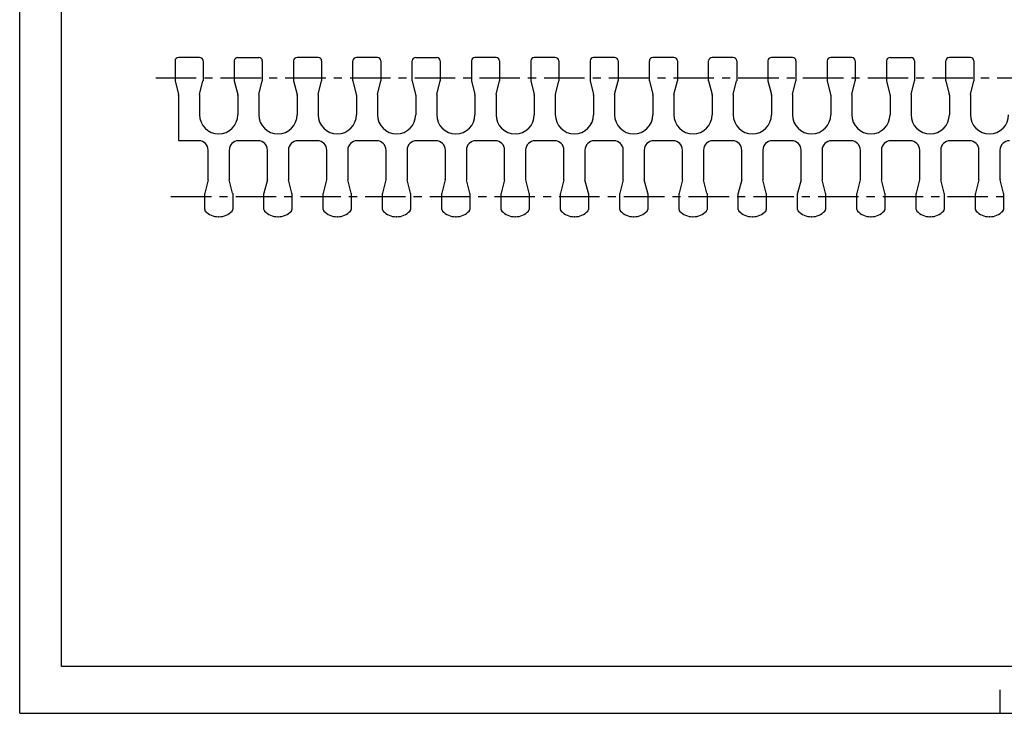
# Model space of a CAD drawing. Extents: x 0 to 420, y 0 to 297.
# Drawn here: x 0 to 211, y 0 to 148 of the extents above; entities that cross this region are included whole.
import ezdxf

# ---------------------------------------------------------------- set-up
doc = ezdxf.new("R2010")
doc.units = 0
doc.header["$LTSCALE"] = 23.1
doc.linetypes.add('CENTER', pattern=[0.6, 0.375, -0.075, 0.075, -0.075])
doc.layers.get('0').update_dxf_attribs({"linetype": 'CONTINUOUS'})
doc.layers.add('DEFAULT_1', color=7, linetype='CENTER')

msp = doc.modelspace()

# ---------------------------------------------------------------- linework, layer by layer
at = {"color": 7, "linetype": 'CONTINUOUS'}
for p, q in [((0, 0), (0, 297)), ((8.94, 10), (8.94, 287)), ((33.27, 139.66), (33.27, 135.43)), ((38.52, 140.41), (34.02, 140.41)), ((39.27, 139.66), (39.27, 135.43)), ((45.97, 139.66), (45.97, 135.43)), ((46.72, 140.41), (51.22, 140.41)), ((51.97, 139.66), (51.97, 135.43)), ((58.67, 139.66), (58.67, 135.43)), ((63.92, 140.41), (59.42, 140.41)), ((64.67, 139.66), (64.67, 135.43)), ((71.37, 135.43), (71.37, 139.66)), ((76.62, 140.41), (72.12, 140.41)), ((77.37, 139.66), (77.37, 135.43)), ((84.07, 135.43), (84.07, 139.66)), ((84.82, 140.41), (89.32, 140.41)), ((90.07, 139.66), (90.07, 135.43)), ((96.77, 139.66), (96.77, 135.43)), ((102.02, 140.41), (97.52, 140.41)), ((102.77, 139.66), (102.77, 135.43)), ((109.47, 139.66), (109.47, 135.43)), ((114.72, 140.41), (110.22, 140.41)), ((115.47, 139.66), (115.47, 135.43)), ((122.17, 139.66), (122.17, 135.43)), ((127.42, 140.41), (122.92, 140.41)), ((128.17, 139.66), (128.17, 135.43)), ((134.87, 135.43), (134.87, 139.66)), ((140.12, 140.41), (135.62, 140.41)), ((140.87, 139.66), (140.87, 135.43)), ((147.57, 135.43), (147.57, 139.66)), ((152.82, 140.41), (148.32, 140.41)), ((153.57, 139.66), (153.57, 135.43)), ((160.27, 139.66), (160.27, 135.43)), ((165.52, 140.41), (161.02, 140.41)), ((166.27, 139.66), (166.27, 135.43)), ((172.97, 139.66), (172.97, 135.43)), ((178.22, 140.41), (173.72, 140.41)), ((178.97, 139.66), (178.97, 135.43)), ((185.67, 139.66), (185.67, 135.43)), ((186.42, 140.41), (190.92, 140.41)), ((191.67, 139.66), (191.67, 135.43)), ((198.37, 135.43), (198.37, 139.66)), ((203.62, 140.41), (199.12, 140.41)), ((204.37, 139.66), (204.37, 135.43)), ((33.27, 135.39), (34, 132.47)), ((38.53, 132.47), (39.26, 135.39)), ((45.97, 135.39), (46.7, 132.47)), ((51.23, 132.47), (51.96, 135.39)), ((58.67, 135.39), (59.4, 132.47)), ((63.93, 132.47), (64.66, 135.39)), ((71.37, 135.39), (72.1, 132.47)), ((76.63, 132.47), (77.36, 135.39)), ((84.07, 135.39), (84.8, 132.47)), ((89.33, 132.47), (90.06, 135.39)), ((96.77, 135.39), (97.5, 132.47)), ((102.03, 132.47), (102.76, 135.39)), ((109.47, 135.39), (110.2, 132.47)), ((114.73, 132.47), (115.46, 135.39)), ((122.17, 135.39), (122.9, 132.47)), ((127.43, 132.47), (128.16, 135.39)), ((134.87, 135.39), (135.6, 132.47)), ((140.13, 132.47), (140.86, 135.39)), ((147.57, 135.39), (148.3, 132.47)), ((152.83, 132.47), (153.56, 135.39)), ((160.27, 135.39), (161, 132.47)), ((165.53, 132.47), (166.26, 135.39)), ((172.97, 135.39), (173.7, 132.47)), ((178.23, 132.47), (178.96, 135.39)), ((185.67, 135.39), (186.4, 132.47)), ((190.93, 132.47), (191.66, 135.39)), ((198.37, 135.39), (199.1, 132.47)), ((203.63, 132.47), (204.36, 135.39)), ((34.02, 132.35), (34.02, 122.73)), ((38.52, 132.35), (38.52, 128.16)), ((46.72, 132.35), (46.72, 128.16)), ((51.22, 132.35), (51.22, 128.16)), ((59.42, 132.35), (59.42, 128.16)), ((63.92, 132.35), (63.92, 128.16)), ((72.12, 132.35), (72.12, 128.16)), ((76.62, 132.35), (76.62, 128.16)), ((84.82, 132.35), (84.82, 128.16)), ((89.32, 132.35), (89.32, 128.16)), ((97.52, 132.35), (97.52, 128.16)), ((102.02, 132.35), (102.02, 128.16)), ((110.22, 132.35), (110.22, 128.16)), ((114.72, 132.35), (114.72, 128.16)), ((122.92, 132.35), (122.92, 128.16)), ((127.42, 132.35), (127.42, 128.16)), ((135.62, 132.35), (135.62, 128.16)), ((140.12, 132.35), (140.12, 128.16)), ((148.32, 132.35), (148.32, 128.16)), ((152.82, 132.35), (152.82, 128.16)), ((161.02, 132.35), (161.02, 128.16)), ((165.52, 132.35), (165.52, 128.16)), ((173.72, 132.35), (173.72, 128.16)), ((178.22, 132.35), (178.22, 128.16)), ((186.42, 132.35), (186.42, 128.16)), ((190.92, 132.35), (190.92, 128.16)), ((199.12, 132.35), (199.12, 128.16)), ((203.62, 132.35), (203.62, 128.16)), ((38.37, 122.58), (34.17, 122.58)), ((51.07, 122.58), (46.87, 122.58)), ((63.77, 122.58), (59.57, 122.58)), ((76.47, 122.58), (72.27, 122.58)), ((89.17, 122.58), (84.97, 122.58)), ((101.87, 122.58), (97.67, 122.58)), ((114.57, 122.58), (110.37, 122.58)), ((127.27, 122.58), (123.07, 122.58)), ((139.97, 122.58), (135.77, 122.58)), ((152.67, 122.58), (148.47, 122.58)), ((165.37, 122.58), (161.17, 122.58)), ((178.07, 122.58), (173.87, 122.58)), ((190.77, 122.58), (186.57, 122.58)), ((203.47, 122.58), (199.27, 122.58)), ((40.37, 114.37), (40.37, 120.58)), ((44.87, 120.58), (44.87, 114.37)), ((53.07, 114.37), (53.07, 120.58)), ((57.57, 120.58), (57.57, 114.37)), ((65.77, 114.37), (65.77, 120.58)), ((70.27, 120.58), (70.27, 114.37)), ((78.47, 114.37), (78.47, 120.58)), ((82.97, 120.58), (82.97, 114.37)), ((91.17, 114.37), (91.17, 120.58)), ((95.67, 120.58), (95.67, 114.37)), ((103.87, 114.37), (103.87, 120.58)), ((108.37, 120.58), (108.37, 114.37)), ((116.57, 114.37), (116.57, 120.58)), ((121.07, 120.58), (121.07, 114.37)), ((129.27, 114.37), (129.27, 120.58)), ((133.77, 120.58), (133.77, 114.37)), ((141.97, 114.37), (141.97, 120.58)), ((146.47, 120.58), (146.47, 114.37)), ((154.67, 114.37), (154.67, 120.58)), ((159.17, 120.58), (159.17, 114.37)), ((167.37, 114.37), (167.37, 120.58)), ((171.87, 120.58), (171.87, 114.37)), ((180.07, 114.37), (180.07, 120.58)), ((184.57, 120.58), (184.57, 114.37)), ((192.77, 114.37), (192.77, 120.58)), ((197.27, 120.58), (197.27, 114.37)), ((205.47, 114.37), (205.47, 120.58)), ((209.97, 120.58), (209.97, 114.37)), ((40.35, 114.25), (39.62, 111.33)), ((45.61, 111.33), (44.88, 114.25)), ((53.05, 114.25), (52.32, 111.33)), ((58.31, 111.33), (57.58, 114.25)), ((65.75, 114.25), (65.02, 111.33)), ((71.01, 111.33), (70.28, 114.25)), ((78.45, 114.25), (77.72, 111.33)), ((83.71, 111.33), (82.98, 114.25)), ((91.15, 114.25), (90.42, 111.33)), ((96.41, 111.33), (95.68, 114.25)), ((103.85, 114.25), (103.12, 111.33)), ((109.11, 111.33), (108.38, 114.25)), ((116.55, 114.25), (115.82, 111.33)), ((121.81, 111.33), (121.08, 114.25)), ((129.25, 114.25), (128.52, 111.33)), ((134.51, 111.33), (133.78, 114.25)), ((141.95, 114.25), (141.22, 111.33)), ((147.21, 111.33), (146.48, 114.25)), ((154.65, 114.25), (153.92, 111.33)), ((159.91, 111.33), (159.18, 114.25)), ((167.35, 114.25), (166.62, 111.33)), ((172.61, 111.33), (171.88, 114.25)), ((180.05, 114.25), (179.32, 111.33)), ((185.31, 111.33), (184.58, 114.25)), ((192.75, 114.25), (192.02, 111.33)), ((198.01, 111.33), (197.28, 114.25)), ((205.45, 114.25), (204.72, 111.33)), ((210.71, 111.33), (209.98, 114.25)), ((39.62, 107.88), (39.62, 111.29)), ((45.62, 111.29), (45.62, 107.88)), ((52.32, 107.88), (52.32, 111.29)), ((58.32, 111.29), (58.32, 107.88)), ((65.02, 107.88), (65.02, 111.29)), ((71.02, 111.29), (71.02, 107.88)), ((77.72, 107.88), (77.72, 111.29)), ((83.72, 111.29), (83.72, 107.88)), ((90.42, 107.88), (90.42, 111.29)), ((96.42, 111.29), (96.42, 107.88)), ((103.12, 107.88), (103.12, 111.29)), ((109.12, 111.29), (109.12, 107.88)), ((115.82, 107.88), (115.82, 111.29)), ((121.82, 111.29), (121.82, 107.88)), ((128.52, 107.88), (128.52, 111.29)), ((134.52, 111.29), (134.52, 107.88)), ((141.22, 107.88), (141.22, 111.29)), ((147.22, 111.29), (147.22, 107.88)), ((153.92, 107.88), (153.92, 111.29)), ((159.92, 111.29), (159.92, 107.88)), ((166.62, 107.88), (166.62, 111.29)), ((172.62, 111.29), (172.62, 107.88)), ((179.32, 107.88), (179.32, 111.29)), ((185.32, 111.29), (185.32, 107.88)), ((192.02, 107.88), (192.02, 111.29)), ((198.02, 111.29), (198.02, 107.88)), ((204.72, 107.88), (204.72, 111.29)), ((210.72, 111.29), (210.72, 107.88)), ((39.75, 107.54), (39.76, 107.53)), ((39.75, 107.54), (39.75, 107.54)), ((39.75, 107.54), (39.75, 107.54)), ((39.75, 107.54), (39.75, 107.54)), ((39.75, 107.54), (39.75, 107.54)), ((39.75, 107.53), (39.76, 107.53)), ((39.76, 107.53), (39.77, 107.52)), ((42.67, 106.31), (42.57, 106.31)), ((45.47, 107.52), (45.48, 107.53)), ((45.48, 107.54), (45.49, 107.54)), ((45.48, 107.53), (45.48, 107.54)), ((45.48, 107.53), (45.48, 107.53)), ((45.49, 107.54), (45.49, 107.54)), ((45.49, 107.54), (45.49, 107.54)), ((52.45, 107.54), (52.46, 107.53)), ((52.45, 107.54), (52.45, 107.54)), ((52.45, 107.54), (52.45, 107.54)), ((52.45, 107.54), (52.45, 107.54)), ((52.45, 107.54), (52.45, 107.54)), ((52.45, 107.53), (52.46, 107.53)), ((52.46, 107.53), (52.47, 107.52)), ((55.37, 106.31), (55.27, 106.31)), ((58.17, 107.52), (58.18, 107.53)), ((58.18, 107.54), (58.19, 107.54)), ((58.18, 107.53), (58.18, 107.54)), ((58.18, 107.53), (58.18, 107.53)), ((58.19, 107.54), (58.19, 107.54)), ((58.19, 107.54), (58.19, 107.54)), ((65.15, 107.54), (65.16, 107.53)), ((65.15, 107.54), (65.15, 107.54)), ((65.15, 107.54), (65.15, 107.54)), ((65.15, 107.54), (65.15, 107.54)), ((65.15, 107.54), (65.15, 107.54)), ((65.15, 107.53), (65.16, 107.53)), ((65.16, 107.53), (65.17, 107.52)), ((68.07, 106.31), (67.97, 106.31)), ((70.87, 107.52), (70.88, 107.53)), ((70.88, 107.54), (70.89, 107.54)), ((70.88, 107.53), (70.88, 107.54)), ((70.88, 107.53), (70.88, 107.53)), ((70.89, 107.54), (70.89, 107.54)), ((70.89, 107.54), (70.89, 107.54)), ((77.85, 107.54), (77.85, 107.54)), ((77.85, 107.54), (77.86, 107.53)), ((77.85, 107.54), (77.85, 107.54)), ((77.85, 107.54), (77.85, 107.54)), ((77.85, 107.54), (77.85, 107.54)), ((77.85, 107.53), (77.86, 107.53)), ((77.86, 107.53), (77.87, 107.52)), ((80.77, 106.31), (80.67, 106.31)), ((83.57, 107.52), (83.58, 107.53)), ((83.58, 107.54), (83.59, 107.54)), ((83.58, 107.53), (83.58, 107.54)), ((83.58, 107.53), (83.58, 107.53)), ((83.59, 107.54), (83.59, 107.54)), ((83.59, 107.54), (83.59, 107.54)), ((90.55, 107.54), (90.56, 107.53)), ((90.55, 107.54), (90.55, 107.54)), ((90.55, 107.54), (90.55, 107.54)), ((90.56, 107.53), (90.57, 107.52)), ((90.56, 107.53), (90.56, 107.53)), ((93.47, 106.31), (93.37, 106.31)), ((96.27, 107.52), (96.28, 107.53)), ((96.28, 107.54), (96.29, 107.54)), ((96.28, 107.53), (96.28, 107.54)), ((96.28, 107.53), (96.28, 107.53)), ((96.29, 107.54), (96.29, 107.54)), ((96.29, 107.54), (96.29, 107.54)), ((103.25, 107.54), (103.26, 107.53)), ((103.25, 107.54), (103.25, 107.54)), ((103.25, 107.54), (103.25, 107.54)), ((103.25, 107.54), (103.25, 107.54)), ((103.25, 107.54), (103.25, 107.54)), ((103.25, 107.53), (103.26, 107.53)), ((103.26, 107.53), (103.27, 107.52)), ((106.17, 106.31), (106.07, 106.31)), ((108.97, 107.52), (108.98, 107.53)), ((108.98, 107.54), (108.99, 107.54)), ((108.98, 107.53), (108.98, 107.54)), ((108.98, 107.53), (108.98, 107.53)), ((108.99, 107.54), (108.99, 107.54)), ((108.99, 107.54), (108.99, 107.54)), ((115.95, 107.54), (115.96, 107.53)), ((115.95, 107.54), (115.95, 107.54)), ((115.95, 107.54), (115.95, 107.54)), ((115.96, 107.53), (115.97, 107.52)), ((118.87, 106.31), (118.77, 106.31)), ((121.67, 107.52), (121.68, 107.53)), ((121.68, 107.54), (121.69, 107.54)), ((121.68, 107.53), (121.68, 107.54)), ((121.68, 107.53), (121.68, 107.53)), ((121.69, 107.54), (121.69, 107.54)), ((121.69, 107.54), (121.69, 107.54)), ((128.65, 107.54), (128.66, 107.53)), ((128.65, 107.54), (128.65, 107.54)), ((128.65, 107.54), (128.65, 107.54)), ((128.66, 107.53), (128.67, 107.52)), ((131.57, 106.31), (131.47, 106.31)), ((134.37, 107.52), (134.38, 107.53)), ((134.38, 107.54), (134.39, 107.54)), ((134.38, 107.53), (134.38, 107.54)), ((134.38, 107.53), (134.38, 107.53)), ((134.39, 107.54), (134.39, 107.54)), ((134.39, 107.54), (134.39, 107.54)), ((141.35, 107.54), (141.36, 107.53)), ((141.35, 107.54), (141.35, 107.54)), ((141.35, 107.54), (141.35, 107.54)), ((141.35, 107.54), (141.35, 107.54)), ((141.35, 107.54), (141.35, 107.54)), ((141.35, 107.53), (141.36, 107.53)), ((141.36, 107.53), (141.37, 107.52)), ((144.27, 106.31), (144.17, 106.31)), ((147.07, 107.52), (147.08, 107.53)), ((147.08, 107.54), (147.09, 107.54)), ((147.08, 107.53), (147.08, 107.54)), ((147.08, 107.53), (147.08, 107.53)), ((147.09, 107.54), (147.09, 107.54)), ((147.09, 107.54), (147.09, 107.54)), ((154.05, 107.54), (154.05, 107.53)), ((154.05, 107.54), (154.05, 107.54)), ((154.05, 107.54), (154.05, 107.54)), ((154.05, 107.54), (154.05, 107.54)), ((154.05, 107.53), (154.06, 107.53)), ((154.06, 107.53), (154.07, 107.52)), ((156.97, 106.31), (156.87, 106.31)), ((159.77, 107.52), (159.78, 107.53)), ((159.78, 107.54), (159.79, 107.54)), ((159.78, 107.53), (159.78, 107.54)), ((159.78, 107.53), (159.78, 107.53)), ((159.79, 107.54), (159.79, 107.54)), ((159.79, 107.54), (159.79, 107.54)), ((166.75, 107.54), (166.75, 107.53)), ((166.75, 107.54), (166.75, 107.54)), ((166.75, 107.54), (166.75, 107.54)), ((166.75, 107.54), (166.75, 107.54)), ((166.75, 107.53), (166.76, 107.53)), ((166.76, 107.53), (166.77, 107.52)), ((169.67, 106.31), (169.57, 106.31)), ((172.47, 107.53), (172.48, 107.53)), ((172.47, 107.52), (172.47, 107.53)), ((172.48, 107.54), (172.49, 107.54)), ((172.48, 107.53), (172.48, 107.54)), ((172.48, 107.53), (172.48, 107.53)), ((172.49, 107.54), (172.49, 107.54)), ((172.49, 107.54), (172.49, 107.54)), ((179.45, 107.54), (179.46, 107.53)), ((179.45, 107.54), (179.45, 107.54)), ((179.45, 107.54), (179.45, 107.54)), ((179.46, 107.53), (179.47, 107.52)), ((182.37, 106.31), (182.27, 106.31)), ((185.17, 107.52), (185.18, 107.53)), ((185.18, 107.54), (185.19, 107.54)), ((185.18, 107.53), (185.18, 107.54)), ((185.18, 107.53), (185.18, 107.53)), ((185.19, 107.54), (185.19, 107.54)), ((185.19, 107.54), (185.19, 107.54)), ((192.15, 107.54), (192.16, 107.53)), ((192.15, 107.54), (192.15, 107.54)), ((192.15, 107.54), (192.15, 107.54)), ((192.16, 107.53), (192.17, 107.52)), ((195.07, 106.31), (194.97, 106.31)), ((197.87, 107.52), (197.88, 107.53)), ((197.88, 107.54), (197.89, 107.54)), ((197.88, 107.53), (197.88, 107.54)), ((197.88, 107.53), (197.88, 107.53)), ((197.89, 107.54), (197.89, 107.54)), ((197.89, 107.54), (197.89, 107.54)), ((204.85, 107.54), (204.86, 107.53)), ((204.85, 107.54), (204.85, 107.54)), ((204.85, 107.54), (204.85, 107.54)), ((204.86, 107.53), (204.87, 107.52)), ((207.77, 106.31), (207.67, 106.31)), ((210.57, 107.52), (210.58, 107.53)), ((210.58, 107.54), (210.59, 107.54)), ((210.58, 107.53), (210.58, 107.54)), ((210.58, 107.53), (210.58, 107.53)), ((210.59, 107.54), (210.59, 107.54)), ((210.59, 107.54), (210.59, 107.54)), ((408.94, 10), (8.94, 10)), ((210, 0), (210, 5)), ((0, 0), (420, 0))]:
    msp.add_line(p, q, dxfattribs=at)
for centre, radius, start, end in [((34.02, 139.66), 0.75, 90, 180), ((38.52, 139.66), 0.75, 0, 90), ((46.72, 139.66), 0.75, 90, 180), ((51.22, 139.66), 0.75, 0, 90), ((59.42, 139.66), 0.75, 90, 180), ((63.92, 139.66), 0.75, 0, 90), ((72.12, 139.66), 0.75, 90, 180), ((76.62, 139.66), 0.75, 0, 90), ((84.82, 139.66), 0.75, 90, 180), ((89.32, 139.66), 0.75, 0, 90), ((97.52, 139.66), 0.75, 90, 180), ((102.02, 139.66), 0.75, 0, 90), ((110.22, 139.66), 0.75, 90, 180), ((114.72, 139.66), 0.75, 0, 90), ((122.92, 139.66), 0.75, 90, 180), ((127.42, 139.66), 0.75, 0, 90), ((135.62, 139.66), 0.75, 90, 180), ((140.12, 139.66), 0.75, 0, 90), ((148.32, 139.66), 0.75, 90, 180), ((152.82, 139.66), 0.75, 0, 90), ((161.02, 139.66), 0.75, 90, 180), ((165.52, 139.66), 0.75, 0, 90), ((173.72, 139.66), 0.75, 90, 180), ((178.22, 139.66), 0.75, 0, 90), ((186.42, 139.66), 0.75, 90, 180), ((190.92, 139.66), 0.75, 0, 90), ((199.12, 139.66), 0.75, 90, 180), ((203.62, 139.66), 0.75, 0, 90), ((33.42, 135.43), 0.15, 180, 194.0362), ((39.12, 135.43), 0.15, 345.9638, 360), ((46.12, 135.43), 0.15, 180, 194.0362), ((51.82, 135.43), 0.15, 345.9638, 360), ((58.82, 135.43), 0.15, 180, 194.0362), ((64.52, 135.43), 0.15, 345.9638, 360), ((71.52, 135.43), 0.15, 180, 194.0362), ((77.22, 135.43), 0.15, 345.9638, 360), ((84.22, 135.43), 0.15, 180, 194.0362), ((89.92, 135.43), 0.15, 345.9638, 360), ((96.92, 135.43), 0.15, 180, 194.0362), ((102.62, 135.43), 0.15, 345.9638, 360), ((109.62, 135.43), 0.15, 180, 194.0362), ((115.32, 135.43), 0.15, 345.9638, 360), ((122.32, 135.43), 0.15, 180, 194.0362), ((128.02, 135.43), 0.15, 345.9638, 360), ((135.02, 135.43), 0.15, 180, 194.0362), ((140.72, 135.43), 0.15, 345.9638, 360), ((147.72, 135.43), 0.15, 180, 194.0362), ((153.42, 135.43), 0.15, 345.9638, 360), ((160.42, 135.43), 0.15, 180, 194.0362), ((166.12, 135.43), 0.15, 345.9638, 360), ((173.12, 135.43), 0.15, 180, 194.0362), ((178.82, 135.43), 0.15, 345.9638, 360), ((185.82, 135.43), 0.15, 180, 194.0362), ((191.52, 135.43), 0.15, 345.9638, 360), ((198.52, 135.43), 0.15, 180, 194.0362), ((204.22, 135.43), 0.15, 345.9638, 360), ((33.52, 132.35), 0.5, 0, 14.0362), ((39.02, 132.35), 0.5, 165.9638, 180), ((46.22, 132.35), 0.5, 0, 14.0362), ((51.72, 132.35), 0.5, 165.9638, 180), ((58.92, 132.35), 0.5, 0, 14.0362), ((64.42, 132.35), 0.5, 165.9638, 180), ((71.62, 132.35), 0.5, 0, 14.0362), ((77.12, 132.35), 0.5, 165.9638, 180), ((84.32, 132.35), 0.5, 0, 14.0362), ((89.82, 132.35), 0.5, 165.9638, 180), ((97.02, 132.35), 0.5, 0, 14.0362), ((102.52, 132.35), 0.5, 165.9638, 180), ((109.72, 132.35), 0.5, 0, 14.0362), ((115.22, 132.35), 0.5, 165.9638, 180), ((122.42, 132.35), 0.5, 0, 14.0362), ((127.92, 132.35), 0.5, 165.9638, 180), ((135.12, 132.35), 0.5, 0, 14.0362), ((140.62, 132.35), 0.5, 165.9638, 180), ((147.82, 132.35), 0.5, 0, 14.0362), ((153.32, 132.35), 0.5, 165.9638, 180), ((160.52, 132.35), 0.5, 0, 14.0362), ((166.02, 132.35), 0.5, 165.9638, 180), ((173.22, 132.35), 0.5, 0, 14.0362), ((178.72, 132.35), 0.5, 165.9638, 180), ((185.92, 132.35), 0.5, 0, 14.0362), ((191.42, 132.35), 0.5, 165.9638, 180), ((198.62, 132.35), 0.5, 0, 14.0362), ((204.12, 132.35), 0.5, 165.9638, 180), ((42.62, 128.16), 4.1, 180, 360), ((55.32, 128.16), 4.1, 180, 360), ((68.02, 128.16), 4.1, 180, 360), ((80.72, 128.16), 4.1, 180, 360), ((93.42, 128.16), 4.1, 180, 360), ((106.12, 128.16), 4.1, 180, 360), ((118.82, 128.16), 4.1, 180, 360), ((131.52, 128.16), 4.1, 180, 360), ((144.22, 128.16), 4.1, 180, 360), ((156.92, 128.16), 4.1, 180, 360), ((169.62, 128.16), 4.1, 180, 360), ((182.32, 128.16), 4.1, 180, 360), ((195.02, 128.16), 4.1, 180, 360), ((207.72, 128.16), 4.1, 180, 360), ((34.17, 122.73), 0.15, 180, 270), ((38.37, 120.58), 2, 0, 90), ((46.87, 120.58), 2, 90, 180), ((51.07, 120.58), 2, 0, 90), ((59.57, 120.58), 2, 90, 180), ((63.77, 120.58), 2, 0, 90), ((72.27, 120.58), 2, 90, 180), ((76.47, 120.58), 2, 0, 90), ((84.97, 120.58), 2, 90, 180), ((89.17, 120.58), 2, 0, 90), ((97.67, 120.58), 2, 90, 180), ((101.87, 120.58), 2, 0, 90), ((110.37, 120.58), 2, 90, 180), ((114.57, 120.58), 2, 0, 90), ((123.07, 120.58), 2, 90, 180), ((127.27, 120.58), 2, 0, 90), ((135.77, 120.58), 2, 90, 180), ((139.97, 120.58), 2, 0, 90), ((148.47, 120.58), 2, 90, 180), ((152.67, 120.58), 2, 0, 90), ((161.17, 120.58), 2, 90, 180), ((165.37, 120.58), 2, 0, 90), ((173.87, 120.58), 2, 90, 180), ((178.07, 120.58), 2, 0, 90), ((186.57, 120.58), 2, 90, 180), ((190.77, 120.58), 2, 0, 90), ((199.27, 120.58), 2, 90, 180), ((203.47, 120.58), 2, 0, 90), ((211.97, 120.58), 2, 90, 180), ((39.87, 114.37), 0.5, 345.9638, 360), ((45.37, 114.37), 0.5, 180, 194.0362), ((52.57, 114.37), 0.5, 345.9638, 360), ((58.07, 114.37), 0.5, 180, 194.0362), ((65.27, 114.37), 0.5, 345.9638, 360), ((70.77, 114.37), 0.5, 180, 194.0362), ((77.97, 114.37), 0.5, 345.9638, 360), ((83.47, 114.37), 0.5, 180, 194.0362), ((90.67, 114.37), 0.5, 345.9638, 360), ((96.17, 114.37), 0.5, 180, 194.0362), ((103.37, 114.37), 0.5, 345.9638, 360), ((108.87, 114.37), 0.5, 180, 194.0362), ((116.07, 114.37), 0.5, 345.9638, 360), ((121.57, 114.37), 0.5, 180, 194.0362), ((128.77, 114.37), 0.5, 345.9638, 360), ((134.27, 114.37), 0.5, 180, 194.0362), ((141.47, 114.37), 0.5, 345.9638, 360), ((146.97, 114.37), 0.5, 180, 194.0362), ((154.17, 114.37), 0.5, 345.9638, 360), ((159.67, 114.37), 0.5, 180, 194.0362), ((166.87, 114.37), 0.5, 345.9638, 360), ((172.37, 114.37), 0.5, 180, 194.0362), ((179.57, 114.37), 0.5, 345.9638, 360), ((185.07, 114.37), 0.5, 180, 194.0362), ((192.27, 114.37), 0.5, 345.9638, 360), ((197.77, 114.37), 0.5, 180, 194.0362), ((204.97, 114.37), 0.5, 345.9638, 360), ((210.47, 114.37), 0.5, 180, 194.0362), ((39.77, 111.29), 0.15, 165.9638, 180), ((45.47, 111.29), 0.15, 0, 14.0362), ((52.47, 111.29), 0.15, 165.9638, 180), ((58.17, 111.29), 0.15, 0, 14.0362), ((65.17, 111.29), 0.15, 165.9638, 180), ((70.87, 111.29), 0.15, 0, 14.0362), ((77.87, 111.29), 0.15, 165.9638, 180), ((83.57, 111.29), 0.15, 0, 14.0362), ((90.57, 111.29), 0.15, 165.9638, 180), ((96.27, 111.29), 0.15, 0, 14.0362), ((103.27, 111.29), 0.15, 165.9638, 180), ((108.97, 111.29), 0.15, 0, 14.0362), ((115.97, 111.29), 0.15, 165.9638, 180), ((121.67, 111.29), 0.15, 0, 14.0362), ((128.67, 111.29), 0.15, 165.9638, 180), ((134.37, 111.29), 0.15, 0, 14.0362), ((141.37, 111.29), 0.15, 165.9638, 180), ((147.07, 111.29), 0.15, 0, 14.0362), ((154.07, 111.29), 0.15, 165.9638, 180), ((159.77, 111.29), 0.15, 0, 14.0362), ((166.77, 111.29), 0.15, 165.9638, 180), ((172.47, 111.29), 0.15, 0, 14.0362), ((179.47, 111.29), 0.15, 165.9638, 180), ((185.17, 111.29), 0.15, 0, 14.0362), ((192.17, 111.29), 0.15, 165.9638, 180), ((197.87, 111.29), 0.15, 0, 14.0362), ((204.87, 111.29), 0.15, 165.9638, 180), ((210.57, 111.29), 0.15, 0, 14.0362), ((40.12, 107.88), 0.5, 180, 223.0009), ((45.12, 107.88), 0.5, 317.018, 360), ((52.82, 107.88), 0.5, 180, 223.0009), ((57.82, 107.88), 0.5, 317.018, 360), ((65.52, 107.88), 0.5, 180, 223.0009), ((70.52, 107.88), 0.5, 317.018, 360), ((78.22, 107.88), 0.5, 180, 223.0009), ((83.22, 107.88), 0.5, 317.018, 360), ((90.92, 107.88), 0.5, 180, 223.0009), ((95.92, 107.88), 0.5, 317.018, 360), ((103.62, 107.88), 0.5, 180, 223.0009), ((108.62, 107.88), 0.5, 317.018, 360), ((116.32, 107.88), 0.5, 180, 223.0009), ((121.32, 107.88), 0.5, 317.018, 360), ((129.02, 107.88), 0.5, 180, 223.0009), ((134.02, 107.88), 0.5, 317.018, 360), ((141.72, 107.88), 0.5, 180, 223.0009), ((146.72, 107.88), 0.5, 317.018, 360), ((154.42, 107.88), 0.5, 180, 223.0009), ((159.42, 107.88), 0.5, 317.018, 360), ((167.12, 107.88), 0.5, 180, 223.0009), ((172.12, 107.88), 0.5, 317.018, 360), ((179.82, 107.88), 0.5, 180, 223.0009), ((184.82, 107.88), 0.5, 317.018, 360), ((192.52, 107.88), 0.5, 180, 223.0009), ((197.52, 107.88), 0.5, 317.018, 360), ((205.22, 107.88), 0.5, 180, 223.0009), ((210.22, 107.88), 0.5, 317.018, 360), ((42.57, 110.16), 3.85, 223.0009, 270), ((42.67, 110.16), 3.85, 270, 316.9991), ((55.27, 110.16), 3.85, 223.0009, 270), ((55.37, 110.16), 3.85, 270, 316.9991), ((67.97, 110.16), 3.85, 223.0009, 270), ((68.07, 110.16), 3.85, 270, 316.9991), ((80.67, 110.16), 3.85, 223.0009, 270), ((80.77, 110.16), 3.85, 270, 316.9991), ((93.37, 110.16), 3.85, 223.0009, 270), ((93.47, 110.16), 3.85, 270, 316.9991), ((106.07, 110.16), 3.85, 223.0009, 270), ((106.17, 110.16), 3.85, 270, 316.9991), ((118.77, 110.16), 3.85, 223.0009, 270), ((118.87, 110.16), 3.85, 270, 316.9991), ((131.47, 110.16), 3.85, 223.0009, 270), ((131.57, 110.16), 3.85, 270, 316.9991), ((144.17, 110.16), 3.85, 223.0009, 270), ((144.27, 110.16), 3.85, 270, 316.9991), ((156.87, 110.16), 3.85, 223.0009, 270), ((156.97, 110.16), 3.85, 270, 316.9991), ((169.57, 110.16), 3.85, 223.0009, 270), ((169.67, 110.16), 3.85, 270, 316.9991), ((182.27, 110.16), 3.85, 223.0009, 270), ((182.37, 110.16), 3.85, 270, 316.9991), ((194.97, 110.16), 3.85, 223.0009, 270), ((195.07, 110.16), 3.85, 270, 316.9991), ((207.67, 110.16), 3.85, 223.0009, 270), ((207.77, 110.16), 3.85, 270, 316.9991)]:
    msp.add_arc(centre, radius, start, end, dxfattribs=at)
at = {"layer": 'DEFAULT_1', "color": 2, "linetype": 'CENTER'}
for p, q in [((29.17, 136.06), (333.37, 136.06)), ((32.4, 110.66), (339.72, 110.66))]:
    msp.add_line(p, q, dxfattribs=at)

doc.saveas('drawing.dxf')
